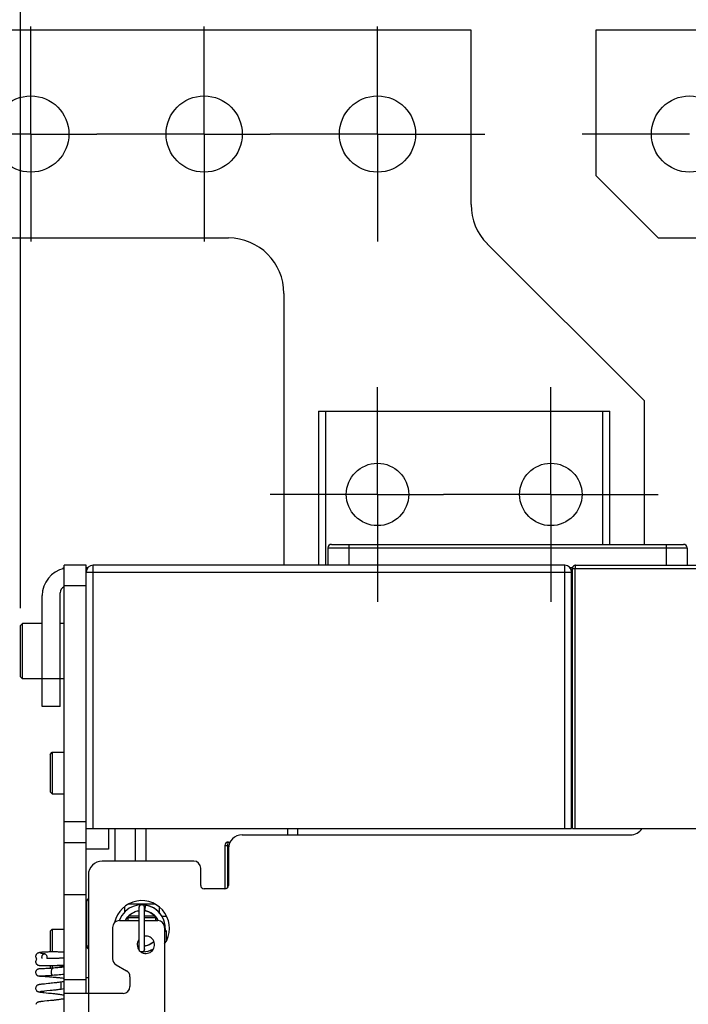
# Model space of a CAD drawing. Units: millimetres. Extents: x 3317 to 10757, y 12763 to 20559.
# Drawn here: x 3559 to 3656, y 14136 to 14278 of the extents above; entities that cross this region are included whole.
import ezdxf

# ---------------------------------------------------------------- set-up
doc = ezdxf.new("R2010")
doc.units = ezdxf.units.MM
doc.linetypes.add('CENTER', pattern=[50.8, 31.75, -6.35, 6.35, -6.35])
for name, color, linetype in [('47013471404_BL2216', 7, 'Continuous'), ('47013471406_BL2228', 7, 'Continuous'), ('47013471412_BL2217', 7, 'Continuous'), ('47363460401_BL2225', 7, 'Continuous'), ('47363471400_BL2224', 7, 'Continuous'), ('62413471404_BL2275', 7, 'Continuous'), ('64613471413_BL2272', 7, 'Continuous'), ('70213471002_BL2333', 7, 'Continuous'), ('BUSBAR_MIDDLE_4P_TS1600_BL2353', 7, 'Continuous'), ('BUSBAR_SIDE_4P_TS1600_BL2230', 7, 'Continuous'), ('WINDOW_A_OCR_TS1600_BL333', 7, 'Continuous')]:
    doc.layers.add(name, color=color, linetype=linetype)

msp = doc.modelspace()

# ---------------------------------------------------------------- linework, layer by layer
at = {"layer": '47013471404_BL2216', "color": 7, "linetype": 'Continuous'}
for p, q in [((3559.19, 14190.41), (3559.49, 14190.71)), ((3559.19, 14183.01), (3559.19, 14190.41)), ((3559.49, 14182.71), (3559.49, 14190.71)), ((3562.34, 14190.71), (3559.49, 14190.71)), ((3565.49, 14190.71), (3564.94, 14190.71)), ((3559.19, 14183.01), (3559.49, 14182.71)), ((3562.34, 14182.71), (3559.49, 14182.71)), ((3565.49, 14182.71), (3564.94, 14182.71))]:
    msp.add_line(p, q, dxfattribs=at)
at = {"layer": '47013471406_BL2228', "color": 7, "linetype": 'Continuous'}
for p, q in [((3578.61, 14150.21), (3574.77, 14150.21)), ((3574.19, 14149.81), (3574.19, 14149.01)), ((3579.19, 14149.81), (3579.19, 14149.01)), ((3574.6, 14148.26), (3574.69, 14148.21)), ((3574.69, 14148.21), (3574.69, 14147.84)), ((3576.29, 14148.21), (3574.69, 14148.21)), ((3576.29, 14148.49), (3574.8, 14148.49)), ((3578.58, 14148.49), (3577.09, 14148.49)), ((3578.69, 14148.21), (3577.09, 14148.21)), ((3578.77, 14148.25), (3578.69, 14148.21)), ((3578.69, 14148.21), (3578.69, 14147.84)), ((3580.19, 14146.34), (3580.07, 14146.34)), ((3580.08, 14146.41), (3580.19, 14146.34)), ((3580.19, 14146.34), (3580.19, 14144.79))]:
    msp.add_line(p, q, dxfattribs=at)
at = {"layer": '47013471412_BL2217', "color": 7, "linetype": 'Continuous'}
for p, q in [((3563.49, 14171.81), (3563.79, 14172.11)), ((3563.49, 14171.81), (3563.49, 14166.41)), ((3563.79, 14172.11), (3563.79, 14166.11)), ((3563.79, 14172.11), (3565.49, 14172.11)), ((3563.49, 14166.41), (3563.79, 14166.11)), ((3563.79, 14166.11), (3565.49, 14166.11))]:
    msp.add_line(p, q, dxfattribs=at)
at = {"layer": '47363460401_BL2225', "color": 7, "linetype": 'Continuous'}
for p, q in [((3577.05, 14150.09), (3576.68, 14150.11)), ((3576.7, 14150.11), (3576.69, 14150.1)), ((3577.07, 14150.08), (3576.7, 14150.11)), ((3577.42, 14150.02), (3577.05, 14150.09)), ((3577.26, 14150.05), (3577.07, 14150.08)), ((3577.12, 14149.27), (3577.26, 14150.06)), ((3575.03, 14148.71), (3575.09, 14148.75)), ((3575.23, 14148.85), (3575.31, 14148.91)), ((3575.26, 14148.87), (3575.3, 14148.9)), ((3575.49, 14149.01), (3575.52, 14149.02)), ((3576.18, 14149.25), (3576.28, 14149.27)), ((3576.2, 14149.26), (3576.25, 14149.27)), ((3576.23, 14149.26), (3576.24, 14149.26)), ((3576.29, 14149.7), (3576.29, 14143.71)), ((3577.09, 14143.71), (3577.09, 14149.7)), ((3577.09, 14149.28), (3577.12, 14149.27)), ((3577.09, 14149.27), (3577.25, 14149.24)), ((3577.09, 14149.27), (3577.26, 14149.24)), ((3577.12, 14149.27), (3577.36, 14149.22)), ((3577.26, 14149.24), (3577.28, 14149.23)), ((3577.26, 14149.24), (3577.56, 14149.16)), ((3577.47, 14149.18), (3577.55, 14149.15)), ((3577.5, 14149.17), (3577.52, 14149.16)), ((3577.74, 14149.08), (3577.77, 14149.07)), ((3578.39, 14148.66), (3578.42, 14148.64)), ((3574.35, 14147.83), (3574.38, 14147.9)), ((3574.35, 14147.83), (3574.38, 14147.89)), ((3574.39, 14147.92), (3574.41, 14147.96)), ((3574.52, 14148.14), (3574.66, 14148.33)), ((3574.65, 14148.31), (3574.73, 14148.41)), ((3574.66, 14148.33), (3574.7, 14148.38)), ((3574.69, 14148.37), (3574.71, 14148.39)), ((3574.69, 14148.36), (3574.71, 14148.38)), ((3574.87, 14148.56), (3574.88, 14148.57)), ((3578.58, 14148.48), (3578.59, 14148.47)), ((3578.75, 14148.28), (3578.76, 14148.28)), ((3578.9, 14148.07), (3578.91, 14148.06)), ((3578.9, 14148.07), (3578.91, 14148.05)), ((3578.9, 14148.07), (3578.91, 14148.06)), ((3578.91, 14148.06), (3578.91, 14148.05)), ((3580.09, 14146.71), (3579.99, 14146.71)), ((3580.03, 14146.06), (3580.05, 14146.25)), ((3580.09, 14146.8), (3580.06, 14147.18)), ((3580.09, 14146.79), (3580.06, 14147.16)), ((3580.08, 14146.45), (3580.09, 14146.71)), ((3580.09, 14146.71), (3580.09, 14146.8)), ((3580.09, 14146.71), (3580.09, 14146.79)), ((3580.09, 14146.71), (3580.09, 14146.4)), ((3577.83, 14144.37), (3577.71, 14144.32)), ((3578, 14144.46), (3577.97, 14144.45)), ((3578.23, 14144.62), (3578.2, 14144.59)), ((3578.45, 14144.79), (3578.39, 14144.74)), ((3577.31, 14144.18), (3577.24, 14144.17)), ((3577.53, 14144.24), (3577.51, 14144.24)), ((3577.78, 14144.35), (3577.75, 14144.33)), ((3577.77, 14144.34), (3577.75, 14144.33))]:
    msp.add_line(p, q, dxfattribs=at)
for points in [[(3576.68, 14150.11), (3576.31, 14150.08), (3575.94, 14150.02), (3575.58, 14149.92), (3575.23, 14149.78), (3574.9, 14149.6), (3574.59, 14149.38), (3574.31, 14149.13), (3574.06, 14148.86), (3573.84, 14148.55), (3573.65, 14148.23)], [(3577.26, 14150.06), (3577.15, 14150.07), (3577.06, 14150.08), (3576.97, 14150.09), (3576.89, 14150.1), (3576.82, 14150.1), (3576.76, 14150.1), (3576.72, 14150.1), (3576.71, 14150.1)], [(3577.26, 14150.05), (3577.09, 14150.08), (3577.04, 14150.08)], [(3574.35, 14147.84), (3574.4, 14147.94), (3574.56, 14148.2), (3574.76, 14148.44), (3574.98, 14148.66), (3575.22, 14148.85), (3575.48, 14149.01), (3575.76, 14149.13), (3576.06, 14149.23), (3576.29, 14149.27)], [(3574.51, 14148.12), (3574.66, 14148.34), (3574.86, 14148.56), (3575.09, 14148.75), (3575.33, 14148.92), (3575.59, 14149.06), (3575.87, 14149.17), (3576.16, 14149.25), (3576.29, 14149.27)], [(3575.48, 14149.01), (3575.5, 14149.02), (3575.59, 14149.06)], [(3577.09, 14149.27), (3577.28, 14149.24), (3577.57, 14149.15)], [(3577.25, 14149.24), (3577.55, 14149.16), (3577.83, 14149.04), (3578.1, 14148.89), (3578.35, 14148.71), (3578.57, 14148.5), (3578.77, 14148.26)], [(3580.06, 14147.16), (3579.99, 14147.53), (3579.88, 14147.89), (3579.73, 14148.23), (3579.54, 14148.56), (3579.32, 14148.86), (3579.07, 14149.14), (3578.79, 14149.38), (3578.48, 14149.6), (3578.15, 14149.78), (3577.8, 14149.92), (3577.44, 14150.02), (3577.33, 14150.04)], [(3580.06, 14147.18), (3579.98, 14147.55), (3579.87, 14147.9), (3579.72, 14148.25), (3579.53, 14148.57), (3579.31, 14148.87), (3579.05, 14149.15), (3578.77, 14149.39), (3578.46, 14149.61), (3578.13, 14149.78), (3577.78, 14149.92), (3577.42, 14150.02)], [(3577.56, 14149.16), (3577.84, 14149.04), (3578.11, 14148.88), (3578.36, 14148.7), (3578.58, 14148.49), (3578.78, 14148.25)], [(3577.57, 14149.15), (3577.86, 14149.03), (3578.12, 14148.87), (3578.37, 14148.69), (3578.59, 14148.48), (3578.79, 14148.24)], [(3577.73, 14149.08), (3577.76, 14149.08), (3577.77, 14149.07)], [(3573.65, 14148.23), (3573.5, 14147.89), (3573.48, 14147.83)], [(3574.54, 14148.16), (3574.69, 14148.36), (3574.71, 14148.39)], [(3574.69, 14148.37), (3574.69, 14148.37), (3574.72, 14148.4)], [(3578.77, 14148.26), (3578.94, 14148.01), (3579.03, 14147.83)], [(3578.78, 14148.25), (3578.95, 14147.99), (3579.03, 14147.83)], [(3578.79, 14148.24), (3578.95, 14147.99), (3579.03, 14147.83)], [(3578.79, 14148.24), (3578.95, 14147.98), (3579.03, 14147.83)], [(3578.06, 14144.5), (3577.79, 14144.35), (3577.5, 14144.24), (3577.2, 14144.16), (3577.09, 14144.14)], [(3578.05, 14144.49), (3577.78, 14144.34), (3577.49, 14144.23), (3577.19, 14144.15), (3577.09, 14144.14)], [(3578.04, 14144.48), (3577.76, 14144.34), (3577.48, 14144.23), (3577.18, 14144.15), (3577.09, 14144.14)], [(3578.02, 14144.47), (3577.75, 14144.33), (3577.46, 14144.22), (3577.16, 14144.15), (3577.09, 14144.14)], [(3578.44, 14144.79), (3578.28, 14144.65), (3578.02, 14144.47)], [(3578.44, 14144.79), (3578.29, 14144.66), (3578.04, 14144.48)], [(3578.44, 14144.79), (3578.3, 14144.66), (3578.05, 14144.49)], [(3576.29, 14144.14), (3576.11, 14144.17), (3576.06, 14144.19)], [(3576.29, 14144.14), (3576.29, 14144.14), (3576.06, 14144.19)], [(3576.29, 14144.14), (3576.27, 14144.14), (3576.06, 14144.19)], [(3576.29, 14144.14), (3576.26, 14144.14), (3576.06, 14144.19)], [(3576.29, 14144.14), (3576.25, 14144.14), (3576.06, 14144.19)], [(3576.29, 14144.14), (3576.17, 14144.16), (3576.06, 14144.19)], [(3576.59, 14143.31), (3576.9, 14143.31), (3577.27, 14143.35), (3577.63, 14143.44), (3577.99, 14143.56), (3578.32, 14143.72)], [(3576.73, 14143.31), (3576.88, 14143.31), (3577.25, 14143.35), (3577.62, 14143.43), (3577.97, 14143.56), (3578.31, 14143.72), (3578.4, 14143.77)]]:
    msp.add_lwpolyline(points, dxfattribs=at)
for centre, radius, start, end in [((3576.69, 14146.71), 3.4, 0, 80.4042), ((3576.65, 14149.7), 0.364, 180.0058, 182.9544), ((3576.65, 14149.7), 0.363, 180.004, 182.449), ((3576.73, 14149.7), 0.364, 357.031, 359.9941), ((3576.73, 14149.7), 0.363, 357.551, 359.996), ((3576.69, 14146.71), 2.6, 25.6814, 80.4042), ((3576.7, 14143.72), 0.414, 248.8183, 251.3473)]:
    msp.add_arc(centre, radius, start, end, dxfattribs=at)
for points, knots in [([(3576.69, 14150.1), (3576.59, 14150.1), (3576.43, 14150.04), (3576.31, 14149.86), (3576.29, 14149.76), (3576.29, 14149.7)], [0, 0, 0, 0, 0.49608, 0.747225, 1, 1, 1, 1]), ([(3576.64, 14150.1), (3576.56, 14150.09), (3576.4, 14150.02), (3576.31, 14149.86), (3576.3, 14149.78)], [0, 0, 0, 0, 0.498085, 1, 1, 1, 1]), ([(3577.09, 14149.7), (3577.09, 14149.76), (3577.07, 14149.86), (3576.95, 14150.04), (3576.79, 14150.1), (3576.69, 14150.1)], [0, 0, 0, 0, 0.252775, 0.50392, 1, 1, 1, 1]), ([(3577.08, 14149.78), (3577.07, 14149.86), (3576.99, 14150.01), (3576.84, 14150.08), (3576.76, 14150.1)], [0, 0, 0, 0, 0.502029, 1, 1, 1, 1])]:
    msp.add_open_spline(points, degree=3, knots=knots, dxfattribs=at)
for points in [[(3576.59, 14150.09), (3576.52, 14150.07), (3576.46, 14150.04), (3576.41, 14149.99)], [(3576.97, 14149.99), (3576.92, 14150.04), (3576.86, 14150.07), (3576.79, 14150.09)], [(3576.3, 14149.81), (3576.29, 14149.77), (3576.29, 14149.74), (3576.29, 14149.7)], [(3577.09, 14149.7), (3577.09, 14149.74), (3577.08, 14149.77), (3577.07, 14149.81)], [(3576.32, 14143.55), (3576.28, 14143.65), (3576.28, 14143.76), (3576.32, 14143.86)], [(3576.32, 14143.55), (3576.3, 14143.6), (3576.29, 14143.65), (3576.29, 14143.71)], [(3576.39, 14143.44), (3576.36, 14143.47), (3576.34, 14143.51), (3576.32, 14143.55)], [(3576.55, 14143.33), (3576.49, 14143.36), (3576.43, 14143.39), (3576.39, 14143.44)], [(3576.69, 14143.31), (3576.65, 14143.31), (3576.61, 14143.31), (3576.57, 14143.33)], [(3576.81, 14143.33), (3576.77, 14143.31), (3576.73, 14143.31), (3576.69, 14143.31)], [(3576.99, 14143.44), (3576.94, 14143.39), (3576.88, 14143.35), (3576.81, 14143.33)], [(3577.09, 14143.71), (3577.09, 14143.61), (3577.05, 14143.51), (3576.99, 14143.44)], [(3577.06, 14143.86), (3577.1, 14143.76), (3577.1, 14143.65), (3577.06, 14143.55)]]:
    msp.add_open_spline(points, degree=3, dxfattribs=at)
at = {"layer": '47363471400_BL2224', "color": 7, "linetype": 'Continuous'}
for p, q in [((3563.09, 14142.34), (3562.99, 14142.34)), ((3563.22, 14142.34), (3563.09, 14142.34)), ((3563.36, 14142.34), (3563.22, 14142.34)), ((3563.51, 14142.35), (3563.36, 14142.34)), ((3563.66, 14142.35), (3563.51, 14142.35)), ((3563.82, 14142.35), (3563.66, 14142.35)), ((3563.98, 14142.36), (3563.82, 14142.35)), ((3564.15, 14142.36), (3563.98, 14142.36)), ((3564.33, 14142.37), (3564.15, 14142.36)), ((3564.52, 14142.38), (3564.33, 14142.37)), ((3561.97, 14140.85), (3561.94, 14140.85)), ((3562, 14140.86), (3561.97, 14140.85)), ((3562.06, 14140.86), (3562, 14140.86)), ((3562.19, 14140.87), (3562.06, 14140.86)), ((3562.15, 14141.35), (3562.22, 14141.35)), ((3562.22, 14141.35), (3562.29, 14141.35)), ((3562.29, 14141.35), (3562.38, 14141.35)), ((3562.38, 14141.35), (3562.47, 14141.35)), ((3562.47, 14141.35), (3562.57, 14141.34)), ((3562.57, 14141.34), (3562.68, 14141.34)), ((3562.87, 14140.9), (3562.66, 14140.89)), ((3562.68, 14141.34), (3562.8, 14141.34)), ((3563.05, 14140.91), (3562.87, 14140.9)), ((3563, 14141.34), (3563.14, 14141.34)), ((3563.25, 14140.92), (3563.05, 14140.91)), ((3563.14, 14141.34), (3563.3, 14141.34)), ((3563.39, 14140.93), (3563.25, 14140.92)), ((3563.3, 14141.34), (3563.46, 14141.35)), ((3563.53, 14140.94), (3563.39, 14140.93)), ((3563.46, 14141.35), (3563.64, 14141.35)), ((3563.67, 14140.95), (3563.53, 14140.94)), ((3563.64, 14141.35), (3563.82, 14141.35)), ((3563.82, 14140.96), (3563.67, 14140.95)), ((3564.02, 14140.97), (3563.82, 14140.96)), ((3565.38, 14141.28), (3565.49, 14141.27)), ((3561.98, 14139.83), (3562.02, 14139.83)), ((3562, 14139.86), (3562.02, 14139.86)), ((3562.02, 14139.86), (3562.05, 14139.86)), ((3562.02, 14139.83), (3562.09, 14139.82)), ((3562.05, 14139.86), (3562.08, 14139.86)), ((3562.08, 14139.86), (3562.14, 14139.87)), ((3562.09, 14139.82), (3562.58, 14139.79)), ((3562.14, 14139.87), (3562.27, 14139.87)), ((3562.67, 14138.68), (3562.47, 14138.66)), ((3562.58, 14139.79), (3562.75, 14139.78)), ((3562.75, 14139.78), (3562.94, 14139.77)), ((3562.81, 14139.9), (3563.11, 14139.92)), ((3562.94, 14139.77), (3563.08, 14139.76)), ((3563.08, 14139.76), (3563.23, 14139.75)), ((3563.11, 14139.92), (3563.38, 14139.93)), ((3563.23, 14139.75), (3563.39, 14139.73)), ((3563.43, 14138.76), (3563.24, 14138.74)), ((3563.38, 14139.93), (3563.59, 14139.95)), ((3563.39, 14139.73), (3563.56, 14139.72)), ((3563.63, 14138.78), (3563.43, 14138.76)), ((3563.56, 14139.72), (3563.73, 14139.71)), ((3563.59, 14139.95), (3563.81, 14139.96)), ((3563.84, 14138.8), (3563.63, 14138.78)), ((3563.73, 14139.71), (3563.92, 14139.69)), ((3563.81, 14139.96), (3564.05, 14139.98)), ((3564.05, 14138.83), (3563.84, 14138.8)), ((3565.2, 14138.97), (3565.05, 14138.95)), ((3565.34, 14139.54), (3565.49, 14139.52)), ((3562.25, 14138.64), (3562.15, 14138.63)), ((3562.35, 14138.65), (3562.25, 14138.64)), ((3562.28, 14137.64), (3562.36, 14137.65)), ((3562.32, 14137.48), (3562.43, 14137.47)), ((3562.47, 14138.66), (3562.35, 14138.65)), ((3562.36, 14137.65), (3562.45, 14137.66)), ((3562.43, 14137.47), (3562.55, 14137.46)), ((3562.45, 14137.66), (3562.55, 14137.67)), ((3562.55, 14137.67), (3562.73, 14137.69)), ((3562.55, 14137.46), (3563.26, 14137.38)), ((3563.26, 14137.38), (3563.45, 14137.36)), ((3563.45, 14137.36), (3563.66, 14137.34)), ((3563.48, 14137.77), (3563.75, 14137.8)), ((3563.75, 14137.8), (3563.94, 14137.82)), ((3563.94, 14137.82), (3564.14, 14137.84)), ((3564.14, 14137.84), (3564.35, 14137.86)), ((3562.25, 14136.15), (3562.16, 14136.14)), ((3562.35, 14136.16), (3562.25, 14136.15)), ((3562.46, 14136.17), (3562.35, 14136.16)), ((3562.66, 14136.19), (3562.46, 14136.17)), ((3563.04, 14136.23), (3562.66, 14136.19)), ((3563.31, 14136.26), (3563.04, 14136.23)), ((3563.51, 14136.28), (3563.31, 14136.26)), ((3563.72, 14136.3), (3563.51, 14136.28)), ((3563.94, 14136.32), (3563.72, 14136.3))]:
    msp.add_line(p, q, dxfattribs=at)
for points in [[(3565.49, 14143.26), (3565.37, 14143.27), (3565.2, 14143.28), (3565.03, 14143.28), (3564.86, 14143.29), (3564.69, 14143.29), (3564.53, 14143.3), (3564.36, 14143.3), (3564.21, 14143.3), (3564.06, 14143.3), (3563.92, 14143.3), (3563.78, 14143.3), (3563.64, 14143.3), (3563.51, 14143.3), (3563.39, 14143.3), (3563.27, 14143.3), (3563.16, 14143.29), (3563.05, 14143.29), (3562.94, 14143.29), (3562.84, 14143.28), (3562.74, 14143.28), (3562.65, 14143.27), (3562.57, 14143.27), (3562.49, 14143.26), (3562.41, 14143.26), (3562.34, 14143.25), (3562.27, 14143.25), (3562.21, 14143.24), (3562.15, 14143.23), (3562.1, 14143.23), (3562.05, 14143.22), (3562, 14143.21), (3561.96, 14143.21), (3561.91, 14143.2), (3561.87, 14143.19), (3561.84, 14143.18), (3561.8, 14143.17), (3561.76, 14143.15), (3561.71, 14143.14), (3561.67, 14143.11), (3561.62, 14143.08), (3561.57, 14143.05), (3561.52, 14143), (3561.48, 14142.95), (3561.45, 14142.89), (3561.42, 14142.82), (3561.4, 14142.75), (3561.39, 14142.68), (3561.39, 14142.65)], [(3562.69, 14143.02), (3562.61, 14143.03), (3562.55, 14143.03), (3562.5, 14143.04), (3562.46, 14143.04), (3562.41, 14143.05), (3562.37, 14143.05), (3562.32, 14143.06), (3562.29, 14143.06), (3562.25, 14143.06), (3562.22, 14143.07), (3562.19, 14143.07), (3562.17, 14143.08), (3562.14, 14143.08), (3562.13, 14143.08), (3562.11, 14143.09), (3562.1, 14143.09)], [(3561.39, 14142.65), (3561.39, 14142.63), (3561.4, 14142.57), (3561.41, 14142.5), (3561.44, 14142.44), (3561.47, 14142.37), (3561.51, 14142.32), (3561.56, 14142.27), (3561.57, 14142.26)], [(3561.57, 14142.26), (3561.54, 14142.24), (3561.5, 14142.2), (3561.47, 14142.15), (3561.44, 14142.1), (3561.42, 14142.04), (3561.4, 14141.98), (3561.39, 14141.91), (3561.39, 14141.88)], [(3561.39, 14141.88), (3561.39, 14141.85), (3561.4, 14141.78), (3561.42, 14141.72), (3561.44, 14141.66), (3561.47, 14141.61), (3561.51, 14141.56), (3561.55, 14141.52), (3561.59, 14141.48), (3561.63, 14141.45), (3561.67, 14141.43), (3561.71, 14141.41), (3561.75, 14141.4), (3561.78, 14141.39), (3561.8, 14141.39), (3561.82, 14141.38), (3561.84, 14141.38), (3561.86, 14141.38), (3561.88, 14141.37), (3561.9, 14141.37), (3561.92, 14141.37), (3561.94, 14141.37), (3561.96, 14141.37), (3561.98, 14141.36), (3562.01, 14141.36), (3562.03, 14141.36), (3562.06, 14141.36), (3562.09, 14141.36), (3562.15, 14141.35)], [(3565.1, 14142.4), (3565, 14142.4), (3564.9, 14142.39), (3564.81, 14142.39), (3564.71, 14142.38), (3564.61, 14142.38), (3564.52, 14142.38)], [(3565.49, 14142.43), (3565.41, 14142.42), (3565.31, 14142.42), (3565.2, 14142.41), (3565.1, 14142.4)], [(3561.94, 14140.85), (3561.92, 14140.85), (3561.91, 14140.85), (3561.9, 14140.85), (3561.88, 14140.85), (3561.87, 14140.85), (3561.85, 14140.84), (3561.84, 14140.84), (3561.83, 14140.84), (3561.81, 14140.84), (3561.79, 14140.83), (3561.77, 14140.83), (3561.74, 14140.82), (3561.71, 14140.81), (3561.67, 14140.79), (3561.63, 14140.77), (3561.59, 14140.74), (3561.55, 14140.71), (3561.52, 14140.67), (3561.48, 14140.63), (3561.45, 14140.58), (3561.43, 14140.53), (3561.41, 14140.48), (3561.39, 14140.42), (3561.39, 14140.36), (3561.39, 14140.34)], [(3561.39, 14140.34), (3561.39, 14140.32), (3561.4, 14140.26), (3561.41, 14140.2), (3561.43, 14140.14), (3561.46, 14140.09), (3561.49, 14140.04), (3561.53, 14140), (3561.57, 14139.96), (3561.61, 14139.93), (3561.66, 14139.9), (3561.69, 14139.88), (3561.73, 14139.87), (3561.76, 14139.86), (3561.78, 14139.86), (3561.8, 14139.85), (3561.82, 14139.85), (3561.83, 14139.85), (3561.85, 14139.84), (3561.86, 14139.84), (3561.87, 14139.84), (3561.89, 14139.84), (3561.9, 14139.84), (3561.92, 14139.84), (3561.93, 14139.83), (3561.95, 14139.83), (3561.98, 14139.83)], [(3562.66, 14140.89), (3562.43, 14140.88), (3562.39, 14140.88), (3562.19, 14140.87)], [(3562.8, 14141.34), (3562.86, 14141.34), (3563, 14141.34)], [(3563.82, 14141.35), (3563.92, 14141.36), (3564.01, 14141.36), (3564.11, 14141.36), (3564.22, 14141.36), (3564.32, 14141.37), (3564.42, 14141.37), (3564.53, 14141.38), (3564.64, 14141.38), (3564.75, 14141.39), (3564.86, 14141.39), (3564.97, 14141.4), (3565.09, 14141.4), (3565.2, 14141.41), (3565.32, 14141.42), (3565.49, 14141.43)], [(3565.49, 14141.11), (3565.36, 14141.09), (3565.18, 14141.07), (3564.99, 14141.06), (3564.8, 14141.04), (3564.61, 14141.02), (3564.42, 14141), (3564.22, 14140.99), (3564.02, 14140.97)], [(3564.05, 14139.98), (3564.3, 14140), (3564.55, 14140.02), (3564.79, 14140.04), (3565.03, 14140.06), (3565.26, 14140.08), (3565.49, 14140.11)], [(3564.22, 14141.37), (3564.37, 14141.36), (3564.47, 14141.35), (3564.56, 14141.35), (3564.66, 14141.34), (3564.76, 14141.33), (3564.86, 14141.33), (3564.96, 14141.32), (3565.06, 14141.31), (3565.17, 14141.3), (3565.27, 14141.29), (3565.38, 14141.28)], [(3561.98, 14139.86), (3561.98, 14139.86), (3561.98, 14139.86), (3561.98, 14139.86), (3561.98, 14139.86), (3561.99, 14139.86), (3561.99, 14139.86), (3562, 14139.86)], [(3562.27, 14139.87), (3562.42, 14139.88), (3562.46, 14139.88), (3562.81, 14139.9)], [(3563.24, 14138.74), (3562.9, 14138.71), (3562.67, 14138.68)], [(3563.92, 14139.69), (3564.11, 14139.67), (3564.2, 14139.66), (3564.3, 14139.65), (3564.4, 14139.64), (3564.5, 14139.63), (3564.61, 14139.62), (3564.71, 14139.61), (3564.81, 14139.6), (3564.92, 14139.59), (3565.02, 14139.58), (3565.13, 14139.56), (3565.23, 14139.55), (3565.34, 14139.54)], [(3565.05, 14138.95), (3564.98, 14138.94), (3564.86, 14138.93), (3564.74, 14138.91), (3564.62, 14138.9), (3564.51, 14138.88), (3564.39, 14138.87), (3564.28, 14138.85), (3564.16, 14138.84), (3564.05, 14138.83)], [(3565.49, 14139.02), (3565.38, 14139), (3565.2, 14138.97)], [(3562.15, 14138.63), (3562.11, 14138.62), (3562.07, 14138.62), (3562.03, 14138.61), (3561.99, 14138.6), (3561.96, 14138.6), (3561.93, 14138.59), (3561.9, 14138.59), (3561.87, 14138.58), (3561.84, 14138.57), (3561.81, 14138.57), (3561.78, 14138.56), (3561.74, 14138.55), (3561.71, 14138.53), (3561.66, 14138.51), (3561.62, 14138.49), (3561.58, 14138.45), (3561.53, 14138.41), (3561.49, 14138.36), (3561.45, 14138.3), (3561.42, 14138.24), (3561.4, 14138.17), (3561.39, 14138.09), (3561.39, 14138.06)], [(3561.39, 14138.06), (3561.39, 14138.03), (3561.4, 14137.95), (3561.42, 14137.89), (3561.45, 14137.82), (3561.49, 14137.76), (3561.53, 14137.71), (3561.58, 14137.67), (3561.62, 14137.64), (3561.67, 14137.61), (3561.71, 14137.59), (3561.74, 14137.58), (3561.78, 14137.57), (3561.81, 14137.56), (3561.83, 14137.55), (3561.86, 14137.55), (3561.89, 14137.54), (3561.92, 14137.53), (3561.95, 14137.53), (3561.98, 14137.52), (3562.02, 14137.52), (3562.05, 14137.51), (3562.09, 14137.51), (3562.13, 14137.5), (3562.18, 14137.5), (3562.22, 14137.49), (3562.32, 14137.48)], [(3562.07, 14137.61), (3562.07, 14137.61), (3562.07, 14137.61), (3562.07, 14137.61), (3562.08, 14137.61), (3562.09, 14137.62), (3562.11, 14137.62), (3562.13, 14137.62), (3562.15, 14137.63), (3562.18, 14137.63), (3562.21, 14137.63), (3562.24, 14137.64), (3562.28, 14137.64)], [(3562.73, 14137.69), (3563, 14137.72), (3563.48, 14137.77)], [(3563.66, 14137.34), (3563.88, 14137.32), (3563.99, 14137.3), (3564.11, 14137.29), (3564.23, 14137.28), (3564.35, 14137.26), (3564.47, 14137.25), (3564.6, 14137.23), (3564.73, 14137.22), (3564.85, 14137.2), (3564.98, 14137.18), (3565.11, 14137.16), (3565.24, 14137.14), (3565.37, 14137.13), (3565.49, 14137.11)], [(3564.35, 14137.86), (3564.45, 14137.88), (3564.56, 14137.89), (3564.66, 14137.9), (3564.77, 14137.92), (3564.88, 14137.93), (3565.06, 14137.95)], [(3565.06, 14137.95), (3565.25, 14137.98), (3565.48, 14138.01), (3565.49, 14138.02)], [(3562.16, 14136.14), (3562.12, 14136.13), (3562.08, 14136.13), (3562.04, 14136.12), (3562.01, 14136.12), (3561.97, 14136.11), (3561.94, 14136.1), (3561.91, 14136.1), (3561.88, 14136.09), (3561.86, 14136.09), (3561.83, 14136.08), (3561.8, 14136.07), (3561.77, 14136.07), (3561.74, 14136.05), (3561.7, 14136.04), (3561.66, 14136.02), (3561.62, 14135.99), (3561.57, 14135.96), (3561.53, 14135.92), (3561.48, 14135.87), (3561.45, 14135.81), (3561.42, 14135.74)], [(3565.49, 14136.53), (3565.47, 14136.52), (3565.34, 14136.5), (3565.21, 14136.48), (3565.07, 14136.47), (3564.94, 14136.45), (3564.81, 14136.43), (3564.68, 14136.41), (3564.55, 14136.4), (3564.42, 14136.38), (3564.3, 14136.37), (3564.18, 14136.35), (3564.06, 14136.34), (3563.94, 14136.32)]]:
    msp.add_lwpolyline(points, dxfattribs=at)
msp.add_arc((3562.91, 14142.5), 0.634, 180.003, 193.5284, dxfattribs=at)
for points, knots in [([(3562.28, 14142.5), (3562.28, 14142.57), (3562.3, 14142.7), (3562.39, 14142.88), (3562.52, 14143), (3562.64, 14143.03), (3562.69, 14143.02)], [0, 0, 0, 0, 0.281334, 0.548027, 0.786297, 1, 1, 1, 1]), ([(3562.69, 14143.02), (3562.74, 14143.02), (3562.83, 14142.99), (3562.94, 14142.88), (3563.01, 14142.73), (3563.02, 14142.61), (3563.02, 14142.55)], [0, 0, 0, 0, 0.217562, 0.453644, 0.716598, 1, 1, 1, 1]), ([(3563.67, 14140.42), (3563.67, 14140.49), (3563.68, 14140.62), (3563.71, 14140.76), (3563.75, 14140.86), (3563.79, 14140.92), (3563.83, 14140.96), (3563.85, 14140.96)], [0, 0, 0, 0, 0.336185, 0.635656, 0.75884, 0.860087, 1, 1, 1, 1]), ([(3563.84, 14139.96), (3563.81, 14139.96), (3563.77, 14139.99), (3563.74, 14140.04), (3563.7, 14140.12), (3563.68, 14140.25), (3563.67, 14140.36), (3563.67, 14140.42)], [0, 0, 0, 0, 0.136738, 0.232646, 0.351323, 0.649092, 1, 1, 1, 1]), ([(3565.09, 14138.41), (3565.09, 14138.48), (3565.08, 14138.58), (3565.08, 14138.71), (3565.08, 14138.79), (3565.07, 14138.86), (3565.07, 14138.91), (3565.06, 14138.94), (3565.06, 14138.95), (3565.06, 14138.95), (3565.05, 14138.95)], [0, 0, 0, 0, 0.374813, 0.547246, 0.69959, 0.825017, 0.918662, 0.977607, 0.993135, 1, 1, 1, 1]), ([(3565.06, 14137.95), (3565.06, 14137.95), (3565.07, 14137.97), (3565.07, 14137.99), (3565.07, 14138.04), (3565.08, 14138.09), (3565.08, 14138.16), (3565.08, 14138.27), (3565.09, 14138.35), (3565.09, 14138.41)], [0, 0, 0, 0, 0.023058, 0.079985, 0.170498, 0.292781, 0.442495, 0.614376, 1, 1, 1, 1])]:
    msp.add_open_spline(points, degree=3, knots=knots, dxfattribs=at)
msp.add_open_spline([(3563.02, 14142.55), (3563.02, 14142.48), (3563.01, 14142.41), (3562.99, 14142.34)], degree=3, dxfattribs=at)
at = {"layer": '62413471404_BL2275', "color": 7, "linetype": 'Continuous'}
for p, q in [((3638.79, 14175.11), (3638.69, 14175.11)), ((3638.79, 14171.91), (3638.69, 14171.91)), ((3571.89, 14161.11), (3571.89, 14158.11)), ((3571.89, 14158.11), (3568.69, 14158.11))]:
    msp.add_line(p, q, dxfattribs=at)
at = {"layer": '64613471413_BL2272', "color": 7, "linetype": 'Continuous'}
for p, q in [((3569.69, 14161.11), (3569.69, 14199.11)), ((3637.69, 14199.11), (3569.69, 14199.11)), ((3637.69, 14161.11), (3637.69, 14199.11)), ((3568.69, 14198.11), (3638.69, 14198.11)), ((3638.69, 14161.11), (3638.69, 14198.11)), ((3568.69, 14161.11), (3638.69, 14161.11))]:
    msp.add_line(p, q, dxfattribs=at)
for centre, start, end in [((3569.69, 14198.11), 90, 180), ((3637.69, 14198.11), 0, 90)]:
    msp.add_arc(centre, 1, start, end, dxfattribs=at)
at = {"layer": '70213471002_BL2333', "color": 7, "linetype": 'Continuous'}
for p, q in [((3602.19, 14221.31), (3602.19, 14199.11)), ((3602.19, 14221.31), (3644.19, 14221.31)), ((3603.19, 14221.31), (3603.19, 14199.11)), ((3643.19, 14202.11), (3643.19, 14221.31)), ((3644.19, 14202.11), (3644.19, 14221.31))]:
    msp.add_line(p, q, dxfattribs=at)
for centre in [(3610.69, 14209.31), (3635.69, 14209.31)]:
    msp.add_circle(centre, 4.5, dxfattribs=at)
at = {"layer": 'BUSBAR_MIDDLE_4P_TS1600_BL2353', "color": 7, "linetype": 'Continuous'}
for p, q in [((3642.19, 14276.31), (3642.19, 14255.31)), ((3719.19, 14276.31), (3642.19, 14276.31)), ((3642.19, 14255.31), (3651.19, 14246.31)), ((3651.19, 14246.31), (3659.19, 14246.31))]:
    msp.add_line(p, q, dxfattribs=at)
at = {"layer": 'BUSBAR_MIDDLE_4P_TS1600_BL2353', "color": 7, "linetype": 'CENTER'}
msp.add_line((3655.69, 14261.31), (3640.19, 14261.31), dxfattribs=at)
at = {"layer": 'BUSBAR_MIDDLE_4P_TS1600_BL2353', "color": 7, "linetype": 'Continuous'}
msp.add_circle((3655.69, 14261.31), 5.5, dxfattribs=at)
at = {"layer": 'BUSBAR_SIDE_4P_TS1600_BL2230', "color": 7, "linetype": 'CENTER'}
for p, q in [((3560.69, 14261.31), (3560.69, 14276.81)), ((3585.69, 14261.31), (3585.69, 14276.81)), ((3610.69, 14261.31), (3610.69, 14276.81)), ((3560.69, 14261.31), (3545.19, 14261.31)), ((3560.69, 14261.31), (3560.69, 14245.81)), ((3560.69, 14261.31), (3570.19, 14261.31)), ((3585.69, 14261.31), (3570.19, 14261.31)), ((3585.69, 14261.31), (3585.69, 14245.81)), ((3585.69, 14261.31), (3595.19, 14261.31)), ((3610.69, 14261.31), (3595.19, 14261.31)), ((3610.69, 14261.31), (3610.69, 14245.81)), ((3610.69, 14261.31), (3626.19, 14261.31)), ((3610.69, 14209.31), (3610.69, 14224.81)), ((3635.69, 14209.31), (3635.69, 14224.81)), ((3610.69, 14209.31), (3595.19, 14209.31)), ((3610.69, 14209.31), (3610.69, 14193.81)), ((3610.69, 14209.31), (3620.19, 14209.31)), ((3635.69, 14209.31), (3620.19, 14209.31)), ((3635.69, 14209.31), (3635.69, 14193.81)), ((3635.69, 14209.31), (3651.19, 14209.31))]:
    msp.add_line(p, q, dxfattribs=at)
at = {"layer": 'BUSBAR_SIDE_4P_TS1600_BL2230', "color": 7, "linetype": 'Continuous'}
for p, q in [((3624.19, 14276.31), (3547.19, 14276.31)), ((3624.19, 14251.12), (3624.19, 14276.31)), ((3547.19, 14246.31), (3589.19, 14246.31)), ((3649.19, 14222.81), (3626.53, 14245.46)), ((3597.19, 14238.31), (3597.19, 14199.11)), ((3649.19, 14202.11), (3649.19, 14222.81))]:
    msp.add_line(p, q, dxfattribs=at)
for centre in [(3560.69, 14261.31), (3585.69, 14261.31), (3610.69, 14261.31)]:
    msp.add_circle(centre, 5.5, dxfattribs=at)
for centre, start, end in [((3632.19, 14251.12), 180, 225), ((3589.19, 14238.31), 0, 90)]:
    msp.add_arc(centre, 8, start, end, dxfattribs=at)
at = {"layer": 'WINDOW_A_OCR_TS1600_BL333'}
for p, q in [((3559.19, 14192.91), (3559.19, 14346.81)), ((3603.54, 14201.61), (3603.54, 14199.11)), ((3603.54, 14201.61), (3655.34, 14201.61)), ((3604.04, 14202.11), (3654.84, 14202.11)), ((3606.54, 14202.11), (3606.54, 14199.11)), ((3652.34, 14202.11), (3652.34, 14199.11)), ((3655.34, 14201.61), (3655.34, 14199.11)), ((3565.34, 14198.57), (3565.34, 14198.71)), ((3565.34, 14198.71), (3565.49, 14198.71)), ((3565.49, 13947.86), (3565.49, 14199.11)), ((3568.69, 14199.11), (3565.49, 14199.11)), ((3568.69, 14137.37), (3568.69, 14199.11)), ((3568.89, 14198.71), (3568.69, 14198.71)), ((3638.79, 14198.71), (3638.49, 14198.71)), ((3638.79, 14161.11), (3638.79, 14198.61)), ((3638.79, 14198.61), (3668.47, 14198.61)), ((3639.19, 14161.11), (3639.19, 14198.61)), ((3639.29, 14199.11), (3887.59, 14199.11)), ((3568.69, 14196.11), (3565.49, 14196.11)), ((3638.79, 14196.11), (3638.69, 14196.11)), ((3638.69, 14195.61), (3638.79, 14195.61)), ((3562.34, 14178.71), (3562.34, 14194.71)), ((3564.94, 14178.71), (3564.94, 14195.11)), ((3638.69, 14192.11), (3638.79, 14192.11)), ((3638.69, 14192.11), (3638.79, 14192.11)), ((3564.94, 14182.71), (3562.34, 14182.71)), ((3564.94, 14178.71), (3562.34, 14178.71)), ((3565.49, 14162.11), (3568.69, 14162.11)), ((3572.79, 14161.11), (3572.79, 14156.41)), ((3575.79, 14156.41), (3575.79, 14161.11)), ((3577.29, 14161.11), (3577.29, 14156.41)), ((3591.19, 14160.21), (3647.19, 14160.21)), ((3597.69, 14161.11), (3597.69, 14160.21)), ((3599.19, 14160.21), (3599.19, 14161.11)), ((3638.79, 14161.11), (3887.59, 14161.11)), ((3565.49, 14159.11), (3568.69, 14159.11)), ((3588.69, 14158.66), (3588.69, 14152.41)), ((3588.69, 14158.66), (3589.25, 14158.66)), ((3589.05, 14158.66), (3589.05, 14152.56)), ((3589.19, 14159.16), (3589.43, 14159.16)), ((3589.19, 14158.21), (3589.19, 14152.91)), ((3584.19, 14156.41), (3570.99, 14156.41)), ((3568.99, 14154.41), (3568.99, 14137.71)), ((3585.19, 14152.91), (3585.19, 14155.41)), ((3565.49, 14151.61), (3568.69, 14151.61)), ((3588.69, 14152.41), (3585.69, 14152.41)), ((3568.79, 14144.11), (3568.79, 14150.61)), ((3568.69, 14147.61), (3568.79, 14147.61)), ((3573.49, 14147.84), (3576.29, 14147.84)), ((3577.09, 14147.84), (3578.99, 14147.84)), ((3579.59, 14148.47), (3580.28, 14148.47)), ((3563.49, 14146.31), (3563.79, 14146.61)), ((3563.49, 14146.31), (3563.49, 14143.3)), ((3563.79, 14146.61), (3563.79, 14143.3)), ((3563.79, 14146.61), (3565.49, 14146.61)), ((3572.49, 14146.84), (3572.49, 14142.33)), ((3579.99, 14146.84), (3579.99, 14130.81)), ((3563.49, 14141.35), (3563.49, 14140.94)), ((3563.79, 14141.35), (3563.79, 14140.96)), ((3572.99, 14141.46), (3574.49, 14140.59)), ((3565.49, 14139.31), (3568.69, 14139.31)), ((3568.69, 14139.61), (3568.99, 14139.61)), ((3574.99, 14139.73), (3574.99, 14138.31)), ((3573.99, 14137.31), (3565.53, 14137.31)), ((3568.99, 14137.31), (3568.99, 14127.31))]:
    msp.add_line(p, q, dxfattribs=at)
for centre, radius, start, end in [((3604.04, 14201.61), 0.5, 90, 180), ((3654.84, 14201.61), 0.5, 0, 90), ((3566.34, 14194.71), 4, 102.3213, 180), ((3639.29, 14198.61), 0.5, 90, 180), ((3565.94, 14195.11), 1, 116.8324, 180), ((3591.19, 14158.21), 2, 90, 180), ((3647.19, 14162.21), 2, 270, 326.5139), ((3589.19, 14158.66), 0.5, 90, 180), ((3570.99, 14154.41), 2, 90, 180), ((3584.19, 14155.41), 1, 0, 90), ((3585.69, 14152.91), 0.5, 180, 270), ((3588.69, 14152.91), 0.5, 270, 0), ((3569.29, 14150.61), 0.5, 127.2426, 180), ((3576.69, 14146.71), 4, 325.7378, 167.7596), ((3573.49, 14146.84), 1, 90, 180), ((3578.99, 14146.84), 1, 0, 90), ((3577.29, 14144.34), 1.25, 143.3476, 218.5714), ((3577.29, 14144.34), 1.25, 233.4859, 99.3945), ((3569.29, 14144.11), 0.5, 180, 232.8046), ((3573.49, 14142.33), 1, 180, 240), ((3573.99, 14139.73), 1, 0, 60), ((3570.99, 14137.71), 2, 180, 191.5747), ((3573.99, 14138.31), 1, 270, 0)]:
    msp.add_arc(centre, radius, start, end, dxfattribs=at)
for points, knots in [([(3639.29, 14199.11), (3639.27, 14199.11), (3639.23, 14199.05), (3639.2, 14198.89), (3639.19, 14198.72), (3639.19, 14198.61)], [0, 0, 0, 0, 0.105192, 0.322125, 1, 1, 1, 1]), ([(3589.19, 14159.16), (3589.13, 14159.16), (3589.06, 14158.92), (3589.05, 14158.77), (3589.05, 14158.66)], [0, 0, 0, 0, 0.333599, 1, 1, 1, 1]), ([(3568.99, 14144.13), (3568.94, 14144.13), (3568.89, 14144.12), (3568.79, 14144.12), (3568.79, 14144.11)], [0, 0, 0, 0, 0.728036, 1, 1, 1, 1]), ([(3565.49, 14137.37), (3565.49, 14137.35), (3565.49, 14137.32), (3565.51, 14137.31), (3565.53, 14137.31)], [0, 0, 0, 0, 0.607119, 1, 1, 1, 1]), ([(3568.71, 14137.34), (3568.7, 14137.34), (3568.69, 14137.35), (3568.69, 14137.36), (3568.69, 14137.37)], [0, 0, 0, 0, 0.537741, 1, 1, 1, 1])]:
    msp.add_open_spline(points, degree=3, knots=knots, dxfattribs=at)

doc.saveas('drawing.dxf')
